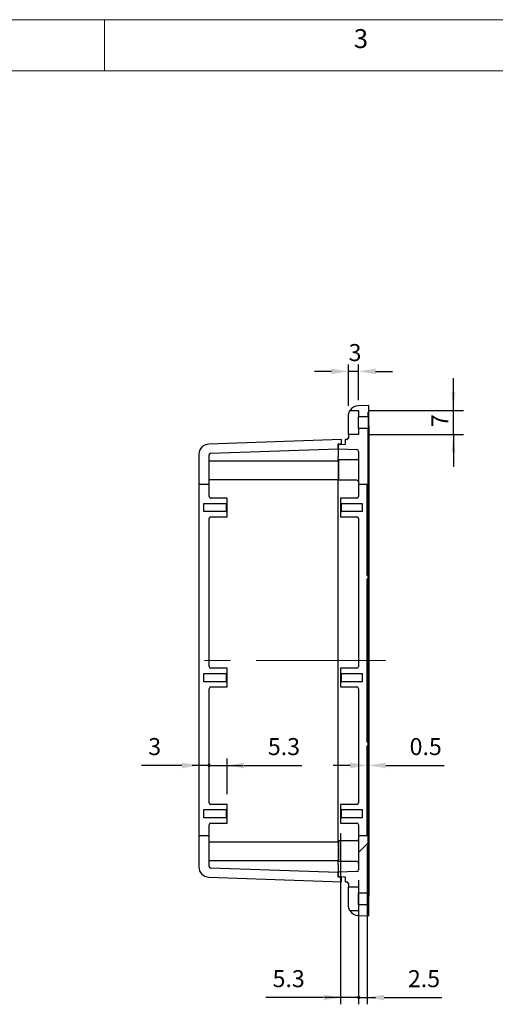
# Model space of a CAD drawing. Units: millimetres. Extents: x 5 to 292, y 5 to 205.
# Drawn here: x 90 to 137, y 109 to 205 of the extents above; entities that cross this region are included whole.
import ezdxf

# ---------------------------------------------------------------- set-up
doc = ezdxf.new("R2010")
doc.units = ezdxf.units.MM
doc.linetypes.add('CENTERX2', pattern=[20.32, 12.7, -2.54, 2.54, -2.54])
doc.layers.add('CENTERLINE_(ISO)', color=131, linetype='Continuous', lineweight=15)
doc.layers.add('VISIBLE_(ISO)', color=179, linetype='Continuous', lineweight=30)
doc.layers.add('FORMAT', color=7, linetype='Continuous')
doc.styles.add('SLDTEXTSTYLE0', font='TXT', dxfattribs={"width": 0.7})
doc.styles.add('SLDTEXTSTYLE1', font='TXT', dxfattribs={"width": 0.75})
doc.dimstyles.new('SLDDIMSTYLE1', dxfattribs={"dimtxt": 1.666667, "dimasz": 1.778, "dimexe": 0, "dimexo": 0.0625, "dimgap": 0.416667, "dimtad": 1, "dimdec": 6, "dimlfac": 3, "dimrnd": 1e-09, "dimzin": 12, "dimdsep": 46, "dimtxsty": 'SLDTEXTSTYLE0', "dimsah": 1, "dimcen": 0.09, "dimadec": 0, "dimazin": 3, "dimtfac": 1, "dimtmove": 0, "dimatfit": 0, "dimfxl": 0, "dimfrac": 2, "dimtolj": 1, "dimtzin": 12, "dimarcsym": 0})
doc.dimstyles.new('SLDDIMSTYLE2', dxfattribs={"dimtxt": 1.666667, "dimasz": 1.778, "dimexe": 0, "dimexo": 0.0625, "dimgap": 0.416667, "dimtad": 1, "dimdec": 6, "dimlfac": 3, "dimrnd": 1e-09, "dimzin": 12, "dimdsep": 46, "dimtxsty": 'SLDTEXTSTYLE0', "dimblk1": 'NONE', "dimblk2": 'NONE', "dimsah": 1, "dimcen": 0.09, "dimadec": 0, "dimazin": 3, "dimtfac": 1, "dimtofl": 0, "dimtmove": 0, "dimatfit": 3, "dimldrblk": 'NONE', "dimfxl": 0, "dimfrac": 2, "dimtolj": 1, "dimtzin": 12, "dimarcsym": 0})
doc.dimstyles.new('SLDDIMSTYLE6', dxfattribs={"dimtxt": 1.666667, "dimasz": 1.778, "dimexe": 0, "dimexo": 0.0625, "dimgap": 0.416667, "dimtad": 1, "dimdec": 1, "dimlfac": 3, "dimrnd": 1e-09, "dimzin": 12, "dimdsep": 46, "dimtxsty": 'SLDTEXTSTYLE0', "dimblk1": 'NONE', "dimblk2": 'NONE', "dimsah": 1, "dimcen": 0.09, "dimadec": 0, "dimazin": 3, "dimtfac": 1, "dimtofl": 0, "dimtmove": 0, "dimatfit": 3, "dimldrblk": 'NONE', "dimfxl": 0, "dimfrac": 2, "dimtolj": 1, "dimtzin": 12, "dimarcsym": 0})
doc.dimstyles.new('SLDDIMSTYLE7', dxfattribs={"dimtxt": 1.666667, "dimasz": 1.778, "dimexe": 0, "dimexo": 0.0625, "dimgap": 0.416667, "dimtad": 1, "dimdec": 1, "dimlfac": 3, "dimrnd": 1e-09, "dimdsep": 46, "dimtxsty": 'SLDTEXTSTYLE0', "dimblk1": 'NONE', "dimblk2": 'NONE', "dimsah": 1, "dimcen": 0.09, "dimadec": 0, "dimazin": 2, "dimtfac": 1, "dimtofl": 0, "dimtmove": 0, "dimatfit": 3, "dimldrblk": 'NONE', "dimfxl": 0, "dimfrac": 2, "dimtolj": 1, "dimtzin": 12, "dimarcsym": 0})

# ---------------------------------------------------------------- blocks, each defined once
blk = doc.blocks.new('_D_25')
at = {"layer": 'FORMAT', "color": 7}
for p, q in [((110.528, 129.129), (110.528, 132.614)), ((108.761, 131.947), (107.094, 131.947)), ((108.761, 131.947), (110.528, 131.947)), ((112.194, 131.947), (117.865, 131.947))]:
    blk.add_line(p, q, dxfattribs=at)
for start, end in [(0, 180), (180, 0)]:
    blk.add_arc((108.761, 131.947), 0.104, start, end, dxfattribs=at)
blk.add_solid([(112.194, 132.225), (112.194, 131.669), (110.528, 131.947)], dxfattribs=at)
at = {"layer": 'FORMAT', "color": 7, "insert": (114.528, 134.626), "char_height": 1.6667, "attachment_point": 1, "style": 'SLDTEXTSTYLE0'}
blk.add_mtext('5.3', dxfattribs=at)
blk = doc.blocks.new('_NONE')
blk = doc.blocks.new('_D_26')
at = {"layer": 'FORMAT', "color": 7}
for p, q in [((106.094, 131.947), (102.128, 131.947)), ((108.761, 131.947), (107.761, 131.947)), ((108.761, 131.947), (112.094, 131.947))]:
    blk.add_line(p, q, dxfattribs=at)
for start, end in [(0, 180), (180, 0)]:
    blk.add_arc((108.761, 131.947), 0.104, start, end, dxfattribs=at)
blk.add_solid([(106.094, 132.225), (106.094, 131.669), (107.761, 131.947)], dxfattribs=at)
at = {"layer": 'FORMAT', "color": 7, "insert": (102.795, 134.626), "char_height": 1.667, "attachment_point": 1, "style": 'SLDTEXTSTYLE0'}
blk.add_mtext('3', dxfattribs=at)
blk = doc.blocks.new('_D_27')
at = {"layer": 'FORMAT', "color": 7}
for p, q in [((121.661, 125.296), (121.661, 108.544)), ((123.428, 120.71), (123.428, 108.544)), ((119.994, 109.211), (114.324, 109.211)), ((123.428, 109.211), (121.661, 109.211)), ((123.428, 109.211), (125.094, 109.211))]:
    blk.add_line(p, q, dxfattribs=at)
for start, end in [(0, 180), (180, 0)]:
    blk.add_arc((123.428, 109.211), 0.104, start, end, dxfattribs=at)
blk.add_solid([(119.994, 109.489), (119.994, 108.933), (121.661, 109.211)], dxfattribs=at)
at = {"layer": 'FORMAT', "color": 7, "insert": (114.99, 111.89), "char_height": 1.6667, "attachment_point": 1, "style": 'SLDTEXTSTYLE0'}
blk.add_mtext('5.3', dxfattribs=at)
blk = doc.blocks.new('_D_28')
at = {"layer": 'FORMAT', "color": 7}
for p, q in [((124.261, 124.085), (124.261, 108.544)), ((123.428, 120.71), (123.428, 108.544)), ((123.428, 109.211), (120.094, 109.211)), ((123.428, 109.211), (124.261, 109.211)), ((125.928, 109.211), (131.598, 109.211))]:
    blk.add_line(p, q, dxfattribs=at)
for start, end in [(0, 180), (180, 0)]:
    blk.add_arc((123.428, 109.211), 0.104, start, end, dxfattribs=at)
blk.add_solid([(125.928, 109.489), (125.928, 108.933), (124.261, 109.211)], dxfattribs=at)
at = {"layer": 'FORMAT', "color": 7, "insert": (128.261, 111.89), "char_height": 1.6667, "attachment_point": 1, "style": 'SLDTEXTSTYLE0'}
blk.add_mtext('2.5', dxfattribs=at)
blk = doc.blocks.new('_D_29')
at = {"layer": 'FORMAT', "color": 7}
for p, q in [((122.594, 131.947), (120.928, 131.947)), ((124.261, 131.947), (124.428, 131.947)), ((126.094, 131.947), (131.803, 131.947))]:
    blk.add_line(p, q, dxfattribs=at)
for points in [[(122.594, 132.225), (122.594, 131.669), (124.261, 131.947)], [(126.094, 132.225), (126.094, 131.669), (124.428, 131.947)]]:
    blk.add_solid(points, dxfattribs=at)
at = {"layer": 'FORMAT', "color": 7, "insert": (128.428, 134.626), "char_height": 1.6667, "attachment_point": 1, "style": 'SLDTEXTSTYLE0'}
blk.add_mtext('0.5', dxfattribs=at)
blk = doc.blocks.new('_D_30')
at = {"layer": 'FORMAT', "color": 7}
for p, q in [((122.428, 167.176), (122.428, 171.212)), ((123.428, 167.712), (123.428, 171.212)), ((120.761, 170.546), (119.094, 170.546)), ((123.428, 170.546), (122.428, 170.546)), ((125.094, 170.546), (126.761, 170.546))]:
    blk.add_line(p, q, dxfattribs=at)
for points in [[(120.761, 170.823), (120.761, 170.268), (122.428, 170.546)], [(125.094, 170.823), (125.094, 170.268), (123.428, 170.546)]]:
    blk.add_solid(points, dxfattribs=at)
at = {"layer": 'FORMAT', "color": 7, "insert": (122.445, 173.224), "char_height": 1.667, "attachment_point": 1, "style": 'SLDTEXTSTYLE0'}
blk.add_mtext('3', dxfattribs=at)
blk = doc.blocks.new('_D_31')
at = {"layer": 'FORMAT', "color": 7}
for p, q in [((132.719, 166.712), (132.719, 169.887)), ((124.428, 166.712), (133.719, 166.712)), ((132.719, 164.379), (132.719, 166.712)), ((124.428, 164.379), (133.719, 164.379)), ((132.719, 164.379), (132.719, 161.204))]:
    blk.add_line(p, q, dxfattribs=at)
for points in [[(132.719, 166.712), (132.91, 168.49), (132.529, 168.49)], [(132.719, 164.379), (132.529, 162.601), (132.91, 162.601)]]:
    blk.add_solid(points, dxfattribs=at)
at = {"layer": 'FORMAT', "color": 7, "insert": (130.571, 165.088), "char_height": 1.667, "attachment_point": 1, "rotation": 90, "style": 'SLDTEXTSTYLE0'}
blk.add_mtext('7', dxfattribs=at)

msp = doc.modelspace()

# ---------------------------------------------------------------- hatches: boundary and pattern name
h = msp.add_hatch()
h.set_pattern_fill('ANSI31', scale=16.93, style=0)
edge = h.paths.add_edge_path(flags=0)
edge.add_line((124.42750672, 167.21227355), (123.39181519, 167.17528456))
edge.add_ellipse((123.42750672, 166.17592171), major_axis=(-0.99936285, -0.03569153), ratio=1, start_angle=270, end_angle=325.5189552798)
edge.add_line((122.58351223, 166.71227355), (123.42750672, 166.71227355))
edge.add_line((123.42750672, 166.71227355), (123.42750672, 166.12894021))
edge.add_line((123.42750672, 166.12894021), (124.36084006, 166.12894021))
edge.add_line((124.36084006, 166.12894021), (124.36084006, 166.54327883))
edge.add_line((124.36084006, 166.54327883), (124.42750672, 166.54560688))
edge.add_line((124.42750672, 166.54560688), (124.42750672, 167.21227355))
h = msp.add_hatch()
h.set_pattern_fill('ANSI31', scale=16.93, style=0)
edge = h.paths.add_edge_path(flags=0)
edge.add_ellipse((122.26084006, 120.37301849), major_axis=(-0.16656514, 0.00581658), ratio=1, start_angle=182, end_angle=270, ccw=False)
edge.add_line((122.42750672, 120.37301849), (122.42750672, 120.04560688))
edge.add_line((122.42750672, 120.04560688), (123.42750672, 120.04560688))
edge.add_line((123.42750672, 120.04560688), (123.42750672, 119.46227355))
edge.add_line((123.42750672, 119.46227355), (124.36084006, 119.46227355))
edge.add_line((124.36084006, 119.46227355), (124.36084006, 125.08472393))
edge.add_line((124.36084006, 125.08472393), (124.26084006, 125.08472393))
edge.add_line((124.26084006, 125.08472393), (124.26084006, 133.708883))
edge.add_line((124.26084006, 133.708883), (124.26084006, 133.87544814))
edge.add_line((124.26084006, 133.87544814), (124.36084006, 133.87894021))
edge.add_line((124.36084006, 133.87894021), (124.36084006, 134.21227355))
edge.add_line((124.36084006, 134.21227355), (124.26084006, 134.21576562))
edge.add_line((124.26084006, 134.21576562), (124.26084006, 134.38233076))
edge.add_line((124.26084006, 134.38233076), (124.26084006, 140.88632174))
edge.add_line((124.26084006, 140.88632174), (124.26084006, 143.53822535))
edge.add_line((124.26084006, 143.53822535), (124.26084006, 150.04221633))
edge.add_line((124.26084006, 150.04221633), (124.26084006, 150.20878147))
edge.add_line((124.26084006, 150.20878147), (124.36084006, 150.21227355))
edge.add_line((124.36084006, 150.21227355), (124.36084006, 150.54560688))
edge.add_line((124.36084006, 150.54560688), (124.26084006, 150.54909896))
edge.add_line((124.26084006, 150.54909896), (124.26084006, 150.71566409))
edge.add_line((124.26084006, 150.71566409), (124.26084006, 159.48903718))
edge.add_line((124.26084006, 159.48903718), (124.36084006, 159.48903718))
edge.add_line((124.36084006, 159.48903718), (124.36084006, 164.96227355))
edge.add_line((124.36084006, 164.96227355), (123.42750672, 164.96227355))
edge.add_line((123.42750672, 164.96227355), (123.42750672, 164.37894021))
edge.add_line((123.42750672, 164.37894021), (122.42750672, 164.37894021))
edge.add_line((122.42750672, 164.37894021), (122.42750672, 164.0515286))
edge.add_ellipse((122.26084006, 164.0515286), major_axis=(0, 0.16666667), ratio=1, start_angle=182, end_angle=270, ccw=False)
edge.add_line((122.26665664, 163.88496346), (122.09417339, 163.87894021))
edge.add_line((122.09417339, 163.87894021), (122.09417339, 163.37894021))
edge.add_line((122.09417339, 163.37894021), (121.52401677, 163.35902991))
edge.add_ellipse((121.52750672, 163.25909082), major_axis=(-0.00348995, 0.09993908), ratio=1, start_angle=0, end_angle=88)
edge.add_line((121.42750672, 163.25909082), (121.42750672, 162.96729996))
edge.add_line((121.42750672, 162.96729996), (121.42750672, 162.94560688))
edge.add_line((121.42750672, 162.94560688), (123.26665664, 162.88138235))
edge.add_ellipse((123.26084006, 162.71481721), major_axis=(0.16656514, -0.00581658), ratio=1, start_angle=2, end_angle=90, ccw=False)
edge.add_line((123.42750672, 162.71481721), (123.42750672, 159.48903718))
edge.add_line((123.42750672, 159.48903718), (123.42750672, 158.29560688))
edge.add_ellipse((123.26084006, 158.29560688), major_axis=(0, 0.16666667), ratio=1, start_angle=180, end_angle=270, ccw=False)
edge.add_line((123.26084006, 158.12894021), (121.66084006, 158.12894021))
edge.add_line((121.66084006, 158.12894021), (121.66084006, 157.71227355))
edge.add_line((121.66084006, 157.71227355), (121.76084006, 157.61227355))
edge.add_line((121.76084006, 157.61227355), (123.26084006, 157.61227355))
edge.add_line((123.26084006, 157.61227355), (123.76084006, 157.61227355))
edge.add_line((123.76084006, 157.61227355), (123.76084006, 156.81227355))
edge.add_line((123.76084006, 156.81227355), (123.26084006, 156.81227355))
edge.add_line((123.26084006, 156.81227355), (121.76084006, 156.81227355))
edge.add_line((121.76084006, 156.81227355), (121.66084006, 156.71227355))
edge.add_line((121.66084006, 156.71227355), (121.66084006, 156.29560688))
edge.add_line((121.66084006, 156.29560688), (123.26084006, 156.29560688))
edge.add_ellipse((123.26084006, 156.12894021), major_axis=(-0.16666667, 0), ratio=1, start_angle=180, end_angle=270, ccw=False)
edge.add_line((123.42750672, 156.12894021), (123.42750672, 141.62894021))
edge.add_ellipse((123.26084006, 141.62894021), major_axis=(0, 0.16666667), ratio=1, start_angle=180, end_angle=270, ccw=False)
edge.add_line((123.26084006, 141.46227355), (121.66084006, 141.46227355))
edge.add_line((121.66084006, 141.46227355), (121.66084006, 141.04560688))
edge.add_line((121.66084006, 141.04560688), (121.76084006, 140.94560688))
edge.add_line((121.76084006, 140.94560688), (123.26084006, 140.94560688))
edge.add_line((123.26084006, 140.94560688), (123.76084006, 140.94560688))
edge.add_line((123.76084006, 140.94560688), (123.76084006, 140.14560688))
edge.add_line((123.76084006, 140.14560688), (123.26084006, 140.14560688))
edge.add_line((123.26084006, 140.14560688), (121.76084006, 140.14560688))
edge.add_line((121.76084006, 140.14560688), (121.66084006, 140.04560688))
edge.add_line((121.66084006, 140.04560688), (121.66084006, 139.62894021))
edge.add_line((121.66084006, 139.62894021), (123.26084006, 139.62894021))
edge.add_ellipse((123.26084006, 139.46227355), major_axis=(-0.16666667, 0), ratio=1, start_angle=180, end_angle=270, ccw=False)
edge.add_line((123.42750672, 139.46227355), (123.42750672, 128.29560688))
edge.add_ellipse((123.26084006, 128.29560688), major_axis=(0, 0.16666667), ratio=1, start_angle=180, end_angle=270, ccw=False)
edge.add_line((123.26084006, 128.12894021), (121.66084006, 128.12894021))
edge.add_line((121.66084006, 128.12894021), (121.66084006, 127.71227355))
edge.add_line((121.66084006, 127.71227355), (121.76084006, 127.61227355))
edge.add_line((121.76084006, 127.61227355), (123.26084006, 127.61227355))
edge.add_line((123.26084006, 127.61227355), (123.76084006, 127.61227355))
edge.add_line((123.76084006, 127.61227355), (123.76084006, 126.81227355))
edge.add_line((123.76084006, 126.81227355), (123.26084006, 126.81227355))
edge.add_line((123.26084006, 126.81227355), (121.76084006, 126.81227355))
edge.add_line((121.76084006, 126.81227355), (121.66084006, 126.71227355))
edge.add_line((121.66084006, 126.71227355), (121.66084006, 126.29560688))
edge.add_line((121.66084006, 126.29560688), (123.26084006, 126.29560688))
edge.add_ellipse((123.26084006, 126.12894021), major_axis=(-0.16666667, 0), ratio=1, start_angle=180, end_angle=270, ccw=False)
edge.add_line((123.42750672, 126.12894021), (123.42750672, 125.08472393))
edge.add_line((123.42750672, 125.08472393), (123.42750672, 121.70972988))
edge.add_ellipse((123.26084006, 121.70972988), major_axis=(0, 0.16666667), ratio=1, start_angle=182, end_angle=270, ccw=False)
edge.add_line((123.26665664, 121.54316474), (121.42750672, 121.47894021))
edge.add_line((121.42750672, 121.47894021), (121.42750672, 121.45724714))
edge.add_line((121.42750672, 121.45724714), (121.42750672, 121.16545627))
edge.add_ellipse((121.52750672, 121.16545627), major_axis=(-0.1, 0), ratio=1, start_angle=0, end_angle=88)
edge.add_line((121.52401677, 121.06551719), (122.09417339, 121.04560688))
edge.add_line((122.09417339, 121.04560688), (122.09417339, 120.54560688))
edge.add_line((122.09417339, 120.54560688), (122.26665664, 120.53958363))
h = msp.add_hatch()
h.set_pattern_fill('ANSI31', scale=16.93, angle=90, style=0)
edge = h.paths.add_edge_path(flags=0)
edge.add_ellipse((108.92750672, 158.29560688), major_axis=(0.16666667, 0), ratio=1, start_angle=180, end_angle=270, ccw=False)
edge.add_line((108.76084006, 158.29560688), (108.76084006, 159.48903718))
edge.add_line((108.76084006, 159.48903718), (108.76084006, 162.36402208))
edge.add_ellipse((108.92750672, 162.36402208), major_axis=(0, -0.16666667), ratio=1, start_angle=182, end_angle=270, ccw=False)
edge.add_line((108.92169014, 162.53058722), (121.42750672, 162.96729996))
edge.add_line((121.42750672, 162.96729996), (121.42750672, 163.25909082))
edge.add_line((121.42750672, 163.25909082), (121.42750672, 163.43396662))
edge.add_line((121.42750672, 163.43396662), (121.76084006, 163.44560688))
edge.add_line((121.76084006, 163.44560688), (121.76084006, 163.87894021))
edge.add_line((121.76084006, 163.87894021), (108.72594056, 163.42375149))
edge.add_ellipse((108.76084006, 162.42436067), major_axis=(-0.99939083, -0.0348995), ratio=1, start_angle=270, end_angle=358)
edge.add_line((107.76084006, 162.42436067), (107.76084006, 159.48903718))
edge.add_line((107.76084006, 159.48903718), (107.76084006, 125.08472393))
edge.add_line((107.76084006, 125.08472393), (107.76084006, 122.00018643))
edge.add_ellipse((108.76084006, 122.00018643), major_axis=(0, -1), ratio=1, start_angle=270, end_angle=358)
edge.add_line((108.72594056, 121.0007956), (121.76084006, 120.54560688))
edge.add_line((121.76084006, 120.54560688), (121.76084006, 120.97894021))
edge.add_line((121.76084006, 120.97894021), (121.42750672, 120.99058047))
edge.add_line((121.42750672, 120.99058047), (121.42750672, 121.16545627))
edge.add_line((121.42750672, 121.16545627), (121.42750672, 121.45724714))
edge.add_line((121.42750672, 121.45724714), (108.92169014, 121.89395987))
edge.add_ellipse((108.92750672, 122.06052501), major_axis=(0.16656514, -0.00581658), ratio=1, start_angle=182, end_angle=270, ccw=False)
edge.add_line((108.76084006, 122.06052501), (108.76084006, 125.08472393))
edge.add_line((108.76084006, 125.08472393), (108.76084006, 126.12894021))
edge.add_ellipse((108.92750672, 126.12894021), major_axis=(0, -0.16666667), ratio=1, start_angle=180, end_angle=270, ccw=False)
edge.add_line((108.92750672, 126.29560688), (110.52750672, 126.29560688))
edge.add_line((110.52750672, 126.29560688), (110.52750672, 126.71227355))
edge.add_line((110.52750672, 126.71227355), (110.42750672, 126.81227355))
edge.add_line((110.42750672, 126.81227355), (108.92750672, 126.81227355))
edge.add_line((108.92750672, 126.81227355), (108.26084006, 126.81227355))
edge.add_line((108.26084006, 126.81227355), (108.26084006, 127.61227355))
edge.add_line((108.26084006, 127.61227355), (108.92750672, 127.61227355))
edge.add_line((108.92750672, 127.61227355), (110.42750672, 127.61227355))
edge.add_line((110.42750672, 127.61227355), (110.52750672, 127.71227355))
edge.add_line((110.52750672, 127.71227355), (110.52750672, 128.12894021))
edge.add_line((110.52750672, 128.12894021), (108.92750672, 128.12894021))
edge.add_ellipse((108.92750672, 128.29560688), major_axis=(0.16666667, 0), ratio=1, start_angle=180, end_angle=270, ccw=False)
edge.add_line((108.76084006, 128.29560688), (108.76084006, 139.46227355))
edge.add_ellipse((108.92750672, 139.46227355), major_axis=(0, -0.16666667), ratio=1, start_angle=180, end_angle=270, ccw=False)
edge.add_line((108.92750672, 139.62894021), (110.52750672, 139.62894021))
edge.add_line((110.52750672, 139.62894021), (110.52750672, 140.04560688))
edge.add_line((110.52750672, 140.04560688), (110.42750672, 140.14560688))
edge.add_line((110.42750672, 140.14560688), (108.92750672, 140.14560688))
edge.add_line((108.92750672, 140.14560688), (108.26084006, 140.14560688))
edge.add_line((108.26084006, 140.14560688), (108.26084006, 140.94560688))
edge.add_line((108.26084006, 140.94560688), (108.92750672, 140.94560688))
edge.add_line((108.92750672, 140.94560688), (110.42750672, 140.94560688))
edge.add_line((110.42750672, 140.94560688), (110.52750672, 141.04560688))
edge.add_line((110.52750672, 141.04560688), (110.52750672, 141.46227355))
edge.add_line((110.52750672, 141.46227355), (108.92750672, 141.46227355))
edge.add_ellipse((108.92750672, 141.62894021), major_axis=(0.16666667, 0), ratio=1, start_angle=180, end_angle=270, ccw=False)
edge.add_line((108.76084006, 141.62894021), (108.76084006, 156.12894021))
edge.add_ellipse((108.92750672, 156.12894021), major_axis=(0, -0.16666667), ratio=1, start_angle=180, end_angle=270, ccw=False)
edge.add_line((108.92750672, 156.29560688), (110.52750672, 156.29560688))
edge.add_line((110.52750672, 156.29560688), (110.52750672, 156.71227355))
edge.add_line((110.52750672, 156.71227355), (110.42750672, 156.81227355))
edge.add_line((110.42750672, 156.81227355), (108.92750672, 156.81227355))
edge.add_line((108.92750672, 156.81227355), (108.26084006, 156.81227355))
edge.add_line((108.26084006, 156.81227355), (108.26084006, 157.61227355))
edge.add_line((108.26084006, 157.61227355), (108.92750672, 157.61227355))
edge.add_line((108.92750672, 157.61227355), (110.42750672, 157.61227355))
edge.add_line((110.42750672, 157.61227355), (110.52750672, 157.71227355))
edge.add_line((110.52750672, 157.71227355), (110.52750672, 158.12894021))
edge.add_line((110.52750672, 158.12894021), (108.92750672, 158.12894021))
h = msp.add_hatch()
h.set_pattern_fill('ANSI31', scale=16.93, style=0)
edge = h.paths.add_edge_path(flags=0)
edge.add_line((123.42750672, 117.71227355), (122.58351223, 117.71227355))
edge.add_ellipse((123.42750672, 118.24862538), major_axis=(0.53635184, -0.84399449), ratio=1, start_angle=270, end_angle=325.5189552798)
edge.add_line((123.39181519, 117.24926253), (124.42750672, 117.21227355))
edge.add_line((124.42750672, 117.21227355), (124.42750672, 117.87894021))
edge.add_line((124.42750672, 117.87894021), (124.36084006, 117.88126826))
edge.add_line((124.36084006, 117.88126826), (124.36084006, 118.29560688))
edge.add_line((124.36084006, 118.29560688), (123.42750672, 118.29560688))
edge.add_line((123.42750672, 118.29560688), (123.42750672, 117.71227355))

# ---------------------------------------------------------------- linework, layer by layer
at = {"color": 7, "linetype": 'Continuous', "lineweight": 0}
for p, q in [((292, 205), (5, 205)), ((98.5, 205), (98.5, 200)), ((287, 200), (10, 200))]:
    msp.add_line(p, q, dxfattribs=at)
at = {"layer": 'CENTERLINE_(ISO)', "color": 7, "linetype": 'CENTERX2'}
msp.add_line((126.09417339, 142.21227355), (106.09417339, 142.21227355), dxfattribs=at)
at = {"layer": 'VISIBLE_(ISO)', "color": 7}
for p, q in [((124.42750672, 167.21227355), (123.39181519, 167.17528456)), ((124.42750672, 166.54560688), (124.42750672, 167.21227355)), ((122.42750672, 164.37894021), (122.42750672, 166.17592171)), ((122.58351223, 166.71227355), (123.42750672, 166.71227355)), ((123.42750672, 166.71227355), (123.42750672, 166.12894021)), ((123.42750672, 166.12894021), (124.36084006, 166.12894021)), ((123.42750672, 164.96227355), (123.42750672, 166.12894021)), ((124.36084006, 166.54327883), (124.42750672, 166.54560688)), ((124.36084006, 166.12894021), (124.36084006, 166.54327883)), ((124.36084006, 166.12894021), (124.36084006, 164.96227355)), ((124.42750672, 165.21308578), (124.42750672, 166.54560688)), ((124.36084006, 164.96227355), (123.42750672, 164.96227355)), ((123.42750672, 164.96227355), (123.42750672, 164.37894021)), ((124.36084006, 159.48903718), (124.36084006, 164.96227355)), ((124.42750672, 165.21308578), (124.42750672, 119.21146132)), ((123.42750672, 164.37894021), (122.42750672, 164.37894021)), ((122.42750672, 164.37894021), (122.42750672, 164.0515286)), ((121.76084006, 163.87894021), (108.72594056, 163.42375149)), ((121.42750672, 163.43396662), (121.76084006, 163.44560688)), ((121.42750672, 162.96729996), (121.42750672, 163.43396662)), ((121.42750672, 163.25909082), (121.42750672, 162.94560688)), ((122.09417339, 163.37894021), (121.52401677, 163.35902991)), ((121.76084006, 163.44560688), (121.76084006, 163.87894021)), ((121.76084006, 163.36729996), (121.76084006, 163.44560688)), ((122.26665664, 163.88496346), (122.09417339, 163.87894021)), ((122.09417339, 163.87894021), (122.09417339, 163.37894021)), ((107.76084006, 162.42436067), (107.76084006, 159.48903718)), ((108.76084006, 159.48903718), (108.76084006, 162.36402208)), ((108.92169014, 162.53058722), (121.42750672, 162.96729996)), ((121.42750672, 162.94560688), (123.26665664, 162.88138235)), ((121.42750672, 162.94560688), (121.42750672, 162.17940725)), ((121.42750672, 161.79560688), (121.42750672, 162.17940725)), ((123.42750672, 162.71481721), (123.42750672, 159.48903718)), ((108.76084006, 161.79560688), (121.42750672, 161.79560688)), ((121.42750672, 161.79560688), (121.42750672, 159.96227355)), ((121.49417339, 159.87894021), (121.49417339, 161.87894021)), ((123.26084006, 161.87894021), (121.49417339, 161.87894021)), ((107.76084006, 159.48903718), (108.76084006, 159.48903718)), ((107.76084006, 159.48903718), (107.76084006, 125.08472393)), ((108.76084006, 159.96227355), (121.42750672, 159.96227355)), ((108.76084006, 158.29560688), (108.76084006, 159.48903718)), ((121.42750672, 124.46227355), (121.42750672, 159.96227355)), ((123.26084006, 159.87894021), (121.49417339, 159.87894021)), ((123.42750672, 159.48903718), (124.26084006, 159.48903718)), ((123.42750672, 159.48903718), (123.42750672, 158.29560688)), ((124.26084006, 159.48903718), (124.36084006, 159.48903718)), ((124.26084006, 150.54909896), (124.26084006, 159.48903718)), ((124.36084006, 150.71217202), (124.36084006, 159.48903718)), ((108.26084006, 156.81227355), (108.26084006, 157.61227355)), ((108.26084006, 157.61227355), (110.42750672, 157.61227355)), ((110.52750672, 158.12894021), (108.92750672, 158.12894021)), ((110.42750672, 157.61227355), (110.52750672, 157.71227355)), ((110.42750672, 157.61227355), (110.42750672, 156.81227355)), ((110.52750672, 157.71227355), (110.52750672, 158.12894021)), ((110.52750672, 156.71227355), (110.52750672, 157.71227355)), ((123.26084006, 158.12894021), (121.66084006, 158.12894021)), ((121.66084006, 158.12894021), (121.66084006, 157.71227355)), ((121.66084006, 157.71227355), (121.76084006, 157.61227355)), ((121.66084006, 157.71227355), (121.66084006, 156.71227355)), ((121.76084006, 157.61227355), (123.76084006, 157.61227355)), ((121.76084006, 156.81227355), (121.76084006, 157.61227355)), ((123.76084006, 157.61227355), (123.76084006, 156.81227355)), ((110.42750672, 156.81227355), (108.26084006, 156.81227355)), ((108.92750672, 156.29560688), (110.52750672, 156.29560688)), ((110.52750672, 156.71227355), (110.42750672, 156.81227355)), ((110.52750672, 156.29560688), (110.52750672, 156.71227355)), ((121.76084006, 156.81227355), (121.66084006, 156.71227355)), ((121.66084006, 156.71227355), (121.66084006, 156.29560688)), ((121.66084006, 156.29560688), (123.26084006, 156.29560688)), ((123.76084006, 156.81227355), (121.76084006, 156.81227355)), ((108.76084006, 141.62894021), (108.76084006, 156.12894021)), ((123.42750672, 156.12894021), (123.42750672, 141.62894021)), ((124.36084006, 150.54560688), (124.26084006, 150.54909896)), ((124.36084006, 150.54560688), (124.36084006, 150.71217202)), ((124.36084006, 150.21227355), (124.36084006, 150.54560688)), ((124.26084006, 150.20878147), (124.36084006, 150.21227355)), ((124.26084006, 134.21576562), (124.26084006, 150.20878147)), ((124.36084006, 150.04570841), (124.36084006, 150.21227355)), ((124.36084006, 143.5351492), (124.36084006, 150.04570841)), ((124.26084006, 143.53822535), (124.36084006, 143.5351492)), ((124.36084006, 143.5351492), (124.36084006, 140.88939789)), ((108.26084006, 140.14560688), (108.26084006, 140.94560688)), ((108.26084006, 140.94560688), (110.42750672, 140.94560688)), ((110.52750672, 141.46227355), (108.92750672, 141.46227355)), ((110.42750672, 140.94560688), (110.52750672, 141.04560688)), ((110.42750672, 140.94560688), (110.42750672, 140.14560688)), ((110.52750672, 141.04560688), (110.52750672, 141.46227355)), ((110.52750672, 140.04560688), (110.52750672, 141.04560688)), ((123.26084006, 141.46227355), (121.66084006, 141.46227355)), ((121.66084006, 141.46227355), (121.66084006, 141.04560688)), ((121.66084006, 141.04560688), (121.76084006, 140.94560688)), ((121.66084006, 141.04560688), (121.66084006, 140.04560688)), ((121.76084006, 140.94560688), (123.76084006, 140.94560688)), ((121.76084006, 140.14560688), (121.76084006, 140.94560688)), ((123.76084006, 140.94560688), (123.76084006, 140.14560688)), ((124.36084006, 140.88939789), (124.26084006, 140.88632174)), ((124.36084006, 134.37883868), (124.36084006, 140.88939789)), ((110.42750672, 140.14560688), (108.26084006, 140.14560688)), ((110.52750672, 140.04560688), (110.42750672, 140.14560688)), ((110.52750672, 139.62894021), (110.52750672, 140.04560688)), ((121.76084006, 140.14560688), (121.66084006, 140.04560688)), ((121.66084006, 140.04560688), (121.66084006, 139.62894021)), ((123.76084006, 140.14560688), (121.76084006, 140.14560688)), ((108.76084006, 128.29560688), (108.76084006, 139.46227355)), ((108.92750672, 139.62894021), (110.52750672, 139.62894021)), ((121.66084006, 139.62894021), (123.26084006, 139.62894021)), ((123.42750672, 139.46227355), (123.42750672, 128.29560688)), ((124.36084006, 134.21227355), (124.26084006, 134.21576562)), ((124.36084006, 134.21227355), (124.36084006, 134.37883868)), ((124.36084006, 133.87894021), (124.36084006, 134.21227355)), ((124.26084006, 133.87544814), (124.36084006, 133.87894021)), ((124.26084006, 125.08472393), (124.26084006, 133.87544814)), ((124.36084006, 133.71237508), (124.36084006, 133.87894021)), ((124.36084006, 125.08472393), (124.36084006, 133.71237508)), ((108.26084006, 126.81227355), (108.26084006, 127.61227355)), ((108.26084006, 127.61227355), (110.42750672, 127.61227355)), ((110.52750672, 128.12894021), (108.92750672, 128.12894021)), ((110.42750672, 127.61227355), (110.52750672, 127.71227355)), ((110.42750672, 127.61227355), (110.42750672, 126.81227355)), ((110.52750672, 127.71227355), (110.52750672, 128.12894021)), ((110.52750672, 126.71227355), (110.52750672, 127.71227355)), ((123.26084006, 128.12894021), (121.66084006, 128.12894021)), ((121.66084006, 128.12894021), (121.66084006, 127.71227355)), ((121.66084006, 127.71227355), (121.76084006, 127.61227355)), ((121.66084006, 127.71227355), (121.66084006, 126.71227355)), ((121.76084006, 127.61227355), (123.76084006, 127.61227355)), ((121.76084006, 126.81227355), (121.76084006, 127.61227355)), ((123.76084006, 127.61227355), (123.76084006, 126.81227355)), ((110.42750672, 126.81227355), (108.26084006, 126.81227355)), ((110.52750672, 126.71227355), (110.42750672, 126.81227355)), ((110.52750672, 126.29560688), (110.52750672, 126.71227355)), ((121.76084006, 126.81227355), (121.66084006, 126.71227355)), ((121.66084006, 126.71227355), (121.66084006, 126.29560688)), ((123.76084006, 126.81227355), (121.76084006, 126.81227355)), ((108.76084006, 125.08472393), (108.76084006, 126.12894021)), ((108.92750672, 126.29560688), (110.52750672, 126.29560688)), ((121.66084006, 126.29560688), (123.26084006, 126.29560688)), ((123.42750672, 126.12894021), (123.42750672, 125.08472393)), ((107.76084006, 125.08472393), (108.76084006, 125.08472393)), ((107.76084006, 125.08472393), (107.76084006, 122.00018643)), ((108.76084006, 122.06052501), (108.76084006, 125.08472393)), ((108.76084006, 124.46227355), (121.42750672, 124.46227355)), ((121.42750672, 124.46227355), (121.42750672, 122.62894021)), ((121.49417339, 122.54560688), (121.49417339, 124.54560688)), ((123.26084006, 124.54560688), (121.49417339, 124.54560688)), ((123.42750672, 125.08472393), (124.26084006, 125.08472393)), ((123.42750672, 125.08472393), (123.42750672, 121.70972988)), ((124.36084006, 125.08472393), (124.26084006, 125.08472393)), ((124.36084006, 119.46227355), (124.36084006, 125.08472393)), ((108.76084006, 122.62894021), (121.42750672, 122.62894021)), ((121.42750672, 122.24513985), (121.42750672, 122.62894021)), ((123.26084006, 122.54560688), (121.49417339, 122.54560688)), ((121.42750672, 121.45724714), (108.92169014, 121.89395987)), ((121.42750672, 122.24513985), (121.42750672, 121.47894021)), ((123.26665664, 121.54316474), (121.42750672, 121.47894021)), ((108.72594056, 121.0007956), (121.76084006, 120.54560688)), ((121.42750672, 121.47894021), (121.42750672, 121.16545627)), ((121.42750672, 120.99058047), (121.42750672, 121.45724714)), ((121.76084006, 120.97894021), (121.42750672, 120.99058047)), ((121.52401677, 121.06551719), (122.09417339, 121.04560688)), ((121.76084006, 120.97894021), (121.76084006, 121.05724714)), ((121.76084006, 120.54560688), (121.76084006, 120.97894021)), ((122.09417339, 121.04560688), (122.09417339, 120.54560688)), ((122.09417339, 120.54560688), (122.26665664, 120.53958363)), ((122.42750672, 120.37301849), (122.42750672, 120.04560688)), ((122.42750672, 120.04560688), (123.42750672, 120.04560688)), ((122.42750672, 118.24862538), (122.42750672, 120.04560688)), ((123.42750672, 120.04560688), (123.42750672, 119.46227355)), ((123.42750672, 119.46227355), (124.36084006, 119.46227355)), ((123.42750672, 118.29560688), (123.42750672, 119.46227355)), ((124.36084006, 119.46227355), (124.36084006, 118.29560688)), ((124.42750672, 117.87894021), (124.42750672, 119.21146132)), ((123.42750672, 117.71227355), (122.58351223, 117.71227355)), ((124.36084006, 118.29560688), (123.42750672, 118.29560688)), ((123.42750672, 118.29560688), (123.42750672, 117.71227355)), ((124.36084006, 117.88126826), (124.36084006, 118.29560688)), ((124.42750672, 117.87894021), (124.36084006, 117.88126826)), ((124.42750672, 117.21227355), (124.42750672, 117.87894021)), ((123.39181519, 117.24926253), (124.42750672, 117.21227355))]:
    msp.add_line(p, q, dxfattribs=at)
for centre, radius, start, end in [((123.42750672, 166.17592171), 1, 92.0454084889, 147.5643637687), ((122.26084006, 164.0515286), 0.16666667, 272, 0), ((108.76084006, 162.42436067), 1, 92, 180), ((121.52750672, 163.25909082), 0.1, 92, 180), ((108.92750672, 162.36402208), 0.16666667, 92, 180), ((123.26084006, 162.04560688), 0.16666667, 270, 0), ((123.26084006, 162.71481721), 0.16666667, 0, 88), ((123.26084006, 159.71227355), 0.16666667, 0, 90), ((108.92750672, 158.29560688), 0.16666667, 180, 270), ((123.26084006, 158.29560688), 0.16666667, 270, 0), ((108.92750672, 156.12894021), 0.16666667, 90, 180), ((123.26084006, 156.12894021), 0.16666667, 0, 90), ((108.92750672, 141.62894021), 0.16666667, 180, 270), ((123.26084006, 141.62894021), 0.16666667, 270, 0), ((108.92750672, 139.46227355), 0.16666667, 90, 180), ((123.26084006, 139.46227355), 0.16666667, 0, 90), ((108.92750672, 128.29560688), 0.16666667, 180, 270), ((123.26084006, 128.29560688), 0.16666667, 270, 0), ((108.92750672, 126.12894021), 0.16666667, 90, 180), ((123.26084006, 126.12894021), 0.16666667, 0, 90), ((123.26084006, 124.71227355), 0.16666667, 270, 0), ((123.26084006, 122.37894021), 0.16666667, 0, 90), ((108.76084006, 122.00018643), 1, 180, 268), ((108.92750672, 122.06052501), 0.16666667, 180, 268), ((123.26084006, 121.70972988), 0.16666667, 272, 0), ((121.52750672, 121.16545627), 0.1, 180, 268), ((122.26084006, 120.37301849), 0.16666667, 0, 88), ((123.42750672, 118.24862538), 1, 212.4356362313, 267.9545915111)]:
    msp.add_arc(centre, radius, start, end, dxfattribs=at)
for points, degree in [([(122.42750672, 166.17592171), (122.42750672, 166.19367397), (122.42798043, 166.21088292), (122.42883503, 166.22744694)], 3), ([(122.42883503, 166.22744694), (122.4364614, 166.37526259), (122.47681422, 166.49948968), (122.51444097, 166.58373408)], 3), ([(122.51444097, 166.58373408), (122.55206771, 166.66797847), (122.58351223, 166.71227355)], 2), ([(122.42883503, 118.19710015), (122.42798043, 118.21366417), (122.42750672, 118.23087313), (122.42750672, 118.24862538)], 3), ([(122.51444097, 117.84081302), (122.47681422, 117.92505741), (122.4364614, 118.0492845), (122.42883503, 118.19710015)], 3), ([(122.58351223, 117.71227355), (122.55206771, 117.75656862), (122.51444097, 117.84081302)], 2)]:
    msp.add_open_spline(points, degree=degree, dxfattribs=at)

# ---------------------------------------------------------------- texts
at = {"color": 7, "linetype": 'Continuous', "lineweight": 0, "insert": (122.95273299, 204.07563495), "char_height": 1.85208333, "attachment_point": 1, "style": 'SLDTEXTSTYLE1'}
msp.add_mtext('3', dxfattribs=at)

# ---------------------------------------------------------------- dimensions: what is measured, and where the dimension line sits
at = {"layer": 'FORMAT', "color": 7}
for base, p1, p2, dimstyle, picture, middle in [((123.42750672, 170.54560688), (122.42750672, 166.17592171), (123.42750672, 166.71227355), 'SLDDIMSTYLE2', '_D_30', (122.92750672, 170.54560688)), ((107.76084006, 131.94719951), (108.76084006, 131.69883702), (107.76084006, 125.08472393), 'SLDDIMSTYLE2', '_D_26', (103.2778855, 131.94719951)), ((108.76084006, 131.94719951), (110.52750672, 128.12894021), (108.76084006, 131.69883702), 'SLDDIMSTYLE6', '_D_25', (115.86273404, 131.94719951)), ((124.26084006, 131.94719951), (124.42750672, 131.51842738), (124.26084006, 131.40974275), 'SLDDIMSTYLE7', '_D_29', (129.78167343, 131.94719951)), ((123.42750672, 109.21099925), (121.66084006, 126.29560688), (123.42750672, 121.70972988), 'SLDDIMSTYLE6', '_D_27', (116.32561274, 109.21099925)), ((124.26084006, 109.21099925), (123.42750672, 121.70972988), (124.26084006, 125.08472393), 'SLDDIMSTYLE6', '_D_28', (129.59606737, 109.21099925))]:
    dim = msp.add_linear_dim(base=base, p1=p1, p2=p2, dimstyle=dimstyle, dxfattribs=at)
    dim.commit()
    dim.dimension.update_dxf_attribs({"geometry": picture, "text_midpoint": middle, "dimtype": 160})
dim = msp.add_linear_dim(base=(132.71926949, 166.71227355), p1=(123.42750672, 164.37894021), p2=(123.42750672, 166.71227355), angle=90, dimstyle='SLDDIMSTYLE1', dxfattribs=at)
dim.commit()
dim.dimension.update_dxf_attribs({"geometry": '_D_31', "text_midpoint": (132.71926949, 165.57266549), "dimtype": 160})

doc.saveas('drawing.dxf')
